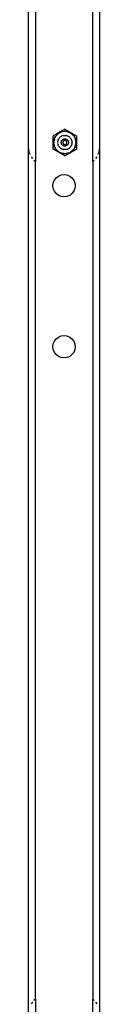
# Model space of a CAD drawing. Units: inches. Extents: x -22 to 718, y -248 to 422.
# Drawn here: x 346 to 350, y -74 to -19 of the extents above; entities that cross this region are included whole.
import ezdxf

# ---------------------------------------------------------------- set-up
doc = ezdxf.new("R2010")
doc.units = ezdxf.units.IN
doc.header["$MEASUREMENT"] = 0
doc.layers.add('VP-EQ', color=7, linetype='Continuous', true_color=0x8a3492)

# ---------------------------------------------------------------- blocks, each defined once
blk = doc.blocks.new('RB1424R1R1R1R1-2D')
at = {"layer": 'VP-EQ', "color": 7}
for p, q in [((-1.6, -101.757), (-1.6, -113.743)), ((1.6, -113.743), (1.6, -101.757)), ((-2.008, -101.851), (-2.006, -173.543)), ((-2, -103.513), (-2, -112.954)), ((2, -112.954), (2, -103.513)), ((0.044, -111.929), (-0.606, -112.305)), ((-0.453, -112.3), (-0.414, -112.254)), ((-0.394, -112.25), (-0.423, -112.281)), ((-0.414, -112.254), (-0.371, -112.212)), ((-0.371, -112.212), (-0.324, -112.174)), ((-0.296, -112.169), (-0.331, -112.193)), ((-0.324, -112.174), (-0.273, -112.141)), ((-0.26, -112.146), (-0.296, -112.169)), ((-0.273, -112.141), (-0.22, -112.113)), ((-0.184, -112.11), (-0.223, -112.127)), ((-0.22, -112.113), (-0.164, -112.09)), ((-0.144, -112.095), (-0.184, -112.11)), ((-0.164, -112.09), (-0.106, -112.073)), ((-0.106, -112.073), (-0.047, -112.061)), ((-0.02, -112.069), (-0.062, -112.075)), ((-0.047, -112.061), (0.013, -112.056)), ((0.022, -112.066), (-0.02, -112.069)), ((0.074, -112.056), (0.013, -112.056)), ((0.044, -111.929), (0.694, -112.305)), ((0.107, -112.069), (0.065, -112.066)), ((0.074, -112.056), (0.134, -112.061)), ((0.149, -112.075), (0.107, -112.069)), ((0.134, -112.061), (0.193, -112.073)), ((0.193, -112.073), (0.251, -112.09)), ((0.271, -112.11), (0.231, -112.095)), ((0.251, -112.09), (0.307, -112.113)), ((0.31, -112.127), (0.271, -112.11)), ((0.307, -112.113), (0.36, -112.141)), ((0.383, -112.169), (0.347, -112.146)), ((0.36, -112.141), (0.411, -112.174)), ((0.418, -112.193), (0.383, -112.169)), ((0.411, -112.174), (0.458, -112.212)), ((0.458, -112.212), (0.501, -112.254)), ((0.51, -112.281), (0.481, -112.25)), ((0.501, -112.254), (0.54, -112.3)), ((-0.606, -113.055), (-0.606, -112.305)), ((-0.581, -112.695), (-0.58, -112.635)), ((-0.577, -112.755), (-0.581, -112.695)), ((-0.58, -112.635), (-0.573, -112.575)), ((-0.567, -112.815), (-0.577, -112.755)), ((-0.573, -112.575), (-0.56, -112.516)), ((-0.568, -112.627), (-0.57, -112.669)), ((-0.57, -112.669), (-0.57, -112.712)), ((-0.551, -112.873), (-0.567, -112.815)), ((-0.555, -112.543), (-0.563, -112.585)), ((-0.56, -112.516), (-0.541, -112.458)), ((-0.559, -112.796), (-0.55, -112.837)), ((-0.544, -112.502), (-0.555, -112.543)), ((-0.541, -112.458), (-0.517, -112.403)), ((-0.517, -112.403), (-0.488, -112.352)), ((-0.495, -112.385), (-0.514, -112.423)), ((-0.473, -112.349), (-0.495, -112.385)), ((-0.488, -112.352), (-0.457, -112.306)), ((-0.457, -112.306), (-0.453, -112.3)), ((-0.423, -112.281), (-0.449, -112.314)), ((-0.356, -112.697), (-0.356, -112.682)), ((-0.356, -112.701), (-0.356, -112.697)), ((-0.353, -112.629), (-0.355, -112.645)), ((-0.347, -112.764), (-0.352, -112.737)), ((-0.351, -112.618), (-0.347, -112.596)), ((-0.347, -112.596), (-0.339, -112.563)), ((-0.347, -112.764), (-0.339, -112.797)), ((-0.328, -112.531), (-0.339, -112.563)), ((-0.328, -112.829), (-0.339, -112.797)), ((-0.328, -112.531), (-0.314, -112.5)), ((-0.314, -112.5), (-0.297, -112.47)), ((-0.278, -112.442), (-0.297, -112.47)), ((-0.278, -112.442), (-0.257, -112.416)), ((-0.257, -112.416), (-0.233, -112.391)), ((-0.233, -112.391), (-0.221, -112.381)), ((-0.18, -112.348), (-0.2, -112.363)), ((-0.18, -112.348), (-0.152, -112.331)), ((-0.156, -112.671), (-0.155, -112.654)), ((-0.156, -112.688), (-0.156, -112.671)), ((-0.155, -112.705), (-0.156, -112.688)), ((-0.155, -112.654), (-0.152, -112.638)), ((-0.152, -112.722), (-0.155, -112.705)), ((-0.152, -112.331), (-0.121, -112.315)), ((-0.152, -112.638), (-0.148, -112.621)), ((-0.148, -112.738), (-0.152, -112.722)), ((-0.148, -112.621), (-0.142, -112.605)), ((-0.142, -112.754), (-0.148, -112.738)), ((-0.142, -112.605), (-0.135, -112.59)), ((-0.135, -112.77), (-0.142, -112.754)), ((-0.135, -112.59), (-0.127, -112.575)), ((-0.127, -112.785), (-0.135, -112.77)), ((-0.127, -112.575), (-0.117, -112.561)), ((-0.117, -112.799), (-0.127, -112.785)), ((-0.09, -112.303), (-0.121, -112.315)), ((-0.117, -112.561), (-0.107, -112.548)), ((-0.107, -112.812), (-0.117, -112.799)), ((-0.107, -112.548), (-0.095, -112.536)), ((-0.095, -112.824), (-0.107, -112.812)), ((-0.095, -112.536), (-0.082, -112.524)), ((-0.082, -112.836), (-0.095, -112.824)), ((-0.09, -112.303), (-0.079, -112.299)), ((-0.082, -112.524), (-0.078, -112.522)), ((-0.07, -112.67), (-0.071, -112.678)), ((-0.071, -112.678), (-0.071, -112.686)), ((-0.071, -112.686), (-0.07, -112.694)), ((-0.069, -112.662), (-0.07, -112.67)), ((-0.07, -112.694), (-0.069, -112.701)), ((-0.068, -112.654), (-0.069, -112.662)), ((-0.069, -112.701), (-0.067, -112.709)), ((-0.066, -112.647), (-0.068, -112.654)), ((-0.067, -112.709), (-0.065, -112.717)), ((-0.063, -112.639), (-0.066, -112.647)), ((-0.065, -112.717), (-0.062, -112.724)), ((-0.06, -112.632), (-0.063, -112.639)), ((-0.062, -112.724), (-0.059, -112.731)), ((-0.06, -112.509), (-0.054, -112.505)), ((-0.057, -112.625), (-0.06, -112.632)), ((-0.059, -112.731), (-0.055, -112.738)), ((-0.053, -112.618), (-0.057, -112.625)), ((-0.055, -112.738), (-0.05, -112.745)), ((-0.054, -112.505), (-0.039, -112.498)), ((-0.048, -112.612), (-0.053, -112.618)), ((-0.052, -112.292), (-0.024, -112.286)), ((-0.05, -112.745), (-0.046, -112.751)), ((-0.043, -112.606), (-0.048, -112.612)), ((-0.046, -112.751), (-0.041, -112.757)), ((-0.038, -112.6), (-0.043, -112.606)), ((-0.041, -112.757), (-0.035, -112.763)), ((-0.039, -112.498), (-0.023, -112.491)), ((-0.032, -112.594), (-0.038, -112.6)), ((-0.035, -112.763), (-0.029, -112.768)), ((-0.026, -112.589), (-0.032, -112.594)), ((-0.029, -112.768), (-0.023, -112.773)), ((-0.02, -112.585), (-0.026, -112.589)), ((-0.024, -112.286), (0.01, -112.281)), ((-0.023, -112.491), (-0.007, -112.486)), ((-0.023, -112.773), (-0.016, -112.777)), ((-0.013, -112.581), (-0.02, -112.585)), ((-0.016, -112.777), (-0.01, -112.781)), ((-0.006, -112.577), (-0.013, -112.581)), ((-0.01, -112.781), (-0.002, -112.784)), ((-0.007, -112.486), (0.01, -112.483)), ((0.001, -112.574), (-0.006, -112.577)), ((-0.002, -112.784), (0.005, -112.787)), ((0.009, -112.571), (0.001, -112.574)), ((0.005, -112.787), (0.012, -112.79)), ((0.016, -112.569), (0.009, -112.571)), ((0.01, -112.281), (0.044, -112.28)), ((0.01, -112.483), (0.027, -112.481)), ((0.012, -112.79), (0.02, -112.792)), ((0.024, -112.567), (0.016, -112.569)), ((0.02, -112.792), (0.028, -112.793)), ((0.032, -112.566), (0.024, -112.567)), ((0.027, -112.481), (0.044, -112.48)), ((0.028, -112.793), (0.036, -112.794)), ((0.04, -112.566), (0.032, -112.566)), ((0.036, -112.794), (0.044, -112.794)), ((0.047, -112.566), (0.04, -112.566)), ((0.044, -112.28), (0.057, -112.28)), ((0.044, -112.48), (0.06, -112.481)), ((0.044, -112.794), (0.051, -112.794)), ((0.055, -112.566), (0.047, -112.566)), ((0.051, -112.794), (0.059, -112.793)), ((0.063, -112.567), (0.055, -112.566)), ((0.059, -112.793), (0.067, -112.792)), ((0.06, -112.481), (0.072, -112.482)), ((0.071, -112.569), (0.063, -112.567)), ((0.067, -112.792), (0.075, -112.79)), ((0.078, -112.571), (0.071, -112.569)), ((0.075, -112.79), (0.082, -112.787)), ((0.077, -112.281), (0.111, -112.286)), ((0.078, -112.483), (0.094, -112.486)), ((0.086, -112.574), (0.078, -112.571)), ((0.082, -112.787), (0.09, -112.784)), ((0.093, -112.577), (0.086, -112.574)), ((0.09, -112.784), (0.097, -112.781)), ((0.1, -112.581), (0.093, -112.577)), ((0.094, -112.486), (0.11, -112.491)), ((0.097, -112.781), (0.103, -112.777)), ((0.107, -112.585), (0.1, -112.581)), ((0.103, -112.777), (0.11, -112.773)), ((0.113, -112.589), (0.107, -112.585)), ((0.11, -112.491), (0.126, -112.498)), ((0.11, -112.773), (0.116, -112.768)), ((0.144, -112.293), (0.111, -112.286)), ((0.119, -112.594), (0.113, -112.589)), ((0.116, -112.768), (0.122, -112.763)), ((0.125, -112.6), (0.119, -112.594)), ((0.122, -112.763), (0.128, -112.757)), ((0.13, -112.606), (0.125, -112.6)), ((0.126, -112.498), (0.141, -112.505)), ((0.128, -112.757), (0.133, -112.751)), ((0.135, -112.612), (0.13, -112.606)), ((0.133, -112.751), (0.138, -112.745)), ((0.14, -112.618), (0.135, -112.612)), ((0.138, -112.745), (0.142, -112.738)), ((0.144, -112.625), (0.14, -112.618)), ((0.141, -112.505), (0.156, -112.514)), ((0.142, -112.738), (0.146, -112.731)), ((0.144, -112.293), (0.177, -112.303)), ((0.147, -112.632), (0.144, -112.625)), ((0.146, -112.731), (0.149, -112.724)), ((0.15, -112.639), (0.147, -112.632)), ((0.149, -112.724), (0.152, -112.717)), ((0.153, -112.647), (0.15, -112.639)), ((0.152, -112.717), (0.154, -112.709)), ((0.155, -112.654), (0.153, -112.647)), ((0.154, -112.709), (0.156, -112.701)), ((0.156, -112.662), (0.155, -112.654)), ((0.156, -112.514), (0.169, -112.524)), ((0.157, -112.67), (0.156, -112.662)), ((0.156, -112.701), (0.157, -112.694)), ((0.158, -112.678), (0.157, -112.67)), ((0.157, -112.694), (0.158, -112.686)), ((0.158, -112.686), (0.158, -112.678)), ((0.169, -112.524), (0.182, -112.536)), ((0.182, -112.824), (0.169, -112.836)), ((0.177, -112.303), (0.208, -112.315)), ((0.182, -112.536), (0.194, -112.548)), ((0.194, -112.812), (0.182, -112.824)), ((0.194, -112.548), (0.204, -112.561)), ((0.2, -112.804), (0.194, -112.812)), ((0.204, -112.561), (0.209, -112.568)), ((0.208, -112.793), (0.204, -112.799)), ((0.208, -112.315), (0.217, -112.32)), ((0.214, -112.785), (0.211, -112.789)), ((0.212, -112.572), (0.214, -112.575)), ((0.214, -112.575), (0.216, -112.579)), ((0.215, -112.782), (0.214, -112.785)), ((0.229, -112.754), (0.222, -112.77)), ((0.225, -112.596), (0.229, -112.605)), ((0.229, -112.605), (0.23, -112.609)), ((0.23, -112.752), (0.229, -112.754)), ((0.233, -112.328), (0.239, -112.331)), ((0.233, -112.617), (0.235, -112.621)), ((0.235, -112.739), (0.233, -112.744)), ((0.235, -112.621), (0.239, -112.638)), ((0.239, -112.722), (0.237, -112.731)), ((0.239, -112.331), (0.268, -112.348)), ((0.239, -112.638), (0.242, -112.654)), ((0.242, -112.705), (0.239, -112.722)), ((0.242, -112.654), (0.243, -112.671)), ((0.243, -112.688), (0.242, -112.705)), ((0.243, -112.671), (0.243, -112.688)), ((0.268, -112.348), (0.295, -112.369)), ((0.295, -112.369), (0.32, -112.391)), ((0.32, -112.391), (0.344, -112.416)), ((0.344, -112.416), (0.359, -112.434)), ((0.375, -112.457), (0.384, -112.47)), ((0.401, -112.5), (0.384, -112.47)), ((0.401, -112.5), (0.415, -112.531)), ((0.415, -112.531), (0.426, -112.563)), ((0.415, -112.829), (0.426, -112.797)), ((0.435, -112.596), (0.426, -112.563)), ((0.435, -112.764), (0.426, -112.797)), ((0.435, -112.596), (0.44, -112.629)), ((0.44, -112.731), (0.435, -112.764)), ((0.44, -112.629), (0.443, -112.663)), ((0.44, -112.731), (0.443, -112.697)), ((0.443, -112.697), (0.443, -112.663)), ((0.536, -112.314), (0.51, -112.281)), ((0.54, -112.3), (0.574, -112.35)), ((0.582, -112.385), (0.561, -112.349)), ((0.604, -112.403), (0.574, -112.35)), ((0.601, -112.423), (0.582, -112.385)), ((0.604, -112.403), (0.628, -112.458)), ((0.628, -112.458), (0.647, -112.516)), ((0.642, -112.543), (0.631, -112.502)), ((0.637, -112.837), (0.646, -112.796)), ((0.654, -112.815), (0.638, -112.873)), ((0.65, -112.585), (0.642, -112.543)), ((0.647, -112.516), (0.66, -112.575)), ((0.664, -112.755), (0.654, -112.815)), ((0.657, -112.669), (0.655, -112.627)), ((0.657, -112.712), (0.657, -112.669)), ((0.66, -112.575), (0.667, -112.635)), ((0.668, -112.695), (0.664, -112.755)), ((0.667, -112.635), (0.668, -112.695)), ((0.694, -112.305), (0.694, -113.055)), ((-2, -112.954), (-1.966, -113.212)), ((-1.966, -113.212), (-1.913, -113.341)), ((0.044, -113.43), (-0.606, -113.055)), ((-0.529, -112.929), (-0.551, -112.873)), ((-0.55, -112.837), (-0.538, -112.878)), ((-0.527, -112.935), (-0.529, -112.929)), ((-0.502, -112.984), (-0.527, -112.935)), ((-0.523, -112.917), (-0.505, -112.956)), ((-0.505, -112.956), (-0.485, -112.993)), ((-0.471, -113.035), (-0.502, -112.984)), ((-0.434, -113.083), (-0.471, -113.035)), ((-0.436, -113.063), (-0.409, -113.095)), ((-0.393, -113.127), (-0.434, -113.083)), ((-0.409, -113.095), (-0.379, -113.125)), ((-0.348, -113.167), (-0.393, -113.127)), ((-0.299, -113.203), (-0.348, -113.167)), ((-0.347, -113.153), (-0.314, -113.179)), ((-0.314, -112.86), (-0.328, -112.829)), ((-0.314, -112.86), (-0.297, -112.89)), ((-0.314, -113.179), (-0.279, -113.203)), ((-0.247, -113.233), (-0.299, -113.203)), ((-0.278, -112.918), (-0.297, -112.89)), ((-0.257, -112.944), (-0.278, -112.918)), ((-0.233, -112.969), (-0.257, -112.944)), ((-0.192, -113.259), (-0.247, -113.233)), ((-0.225, -112.976), (-0.233, -112.969)), ((-0.208, -112.991), (-0.211, -112.988)), ((-0.18, -113.011), (-0.208, -112.991)), ((-0.204, -113.242), (-0.164, -113.258)), ((-0.135, -113.279), (-0.192, -113.259)), ((-0.152, -113.029), (-0.18, -113.011)), ((-0.164, -113.258), (-0.124, -113.271)), ((-0.152, -113.029), (-0.121, -113.044)), ((-0.077, -113.293), (-0.135, -113.279)), ((-0.09, -113.057), (-0.121, -113.044)), ((-0.083, -113.059), (-0.09, -113.057)), ((-0.083, -113.281), (-0.041, -113.288)), ((-0.079, -112.837), (-0.082, -112.836)), ((-0.017, -113.302), (-0.077, -113.293)), ((-0.054, -112.854), (-0.068, -112.846)), ((-0.057, -113.067), (-0.065, -113.064)), ((-0.057, -113.067), (-0.024, -113.074)), ((-0.039, -112.862), (-0.054, -112.854)), ((-0.041, -113.288), (0.001, -113.292)), ((-0.023, -112.868), (-0.039, -112.862)), ((0.01, -113.078), (-0.024, -113.074)), ((-0.007, -112.873), (-0.023, -112.868)), ((0.044, -113.305), (-0.017, -113.302)), ((0.01, -112.877), (-0.007, -112.873)), ((0.027, -112.879), (0.01, -112.877)), ((0.044, -113.08), (0.01, -113.078)), ((0.044, -112.88), (0.027, -112.879)), ((0.06, -112.879), (0.044, -112.88)), ((0.044, -113.43), (0.694, -113.055)), ((0.071, -113.079), (0.044, -113.08)), ((0.044, -113.305), (0.104, -113.302)), ((0.071, -112.878), (0.06, -112.879)), ((0.094, -112.873), (0.077, -112.877)), ((0.111, -113.074), (0.081, -113.078)), ((0.086, -113.292), (0.128, -113.288)), ((0.11, -112.868), (0.094, -112.873)), ((0.104, -113.302), (0.164, -113.293)), ((0.126, -112.862), (0.11, -112.868)), ((0.144, -113.067), (0.111, -113.074)), ((0.141, -112.854), (0.126, -112.862)), ((0.17, -113.281), (0.128, -113.288)), ((0.156, -112.846), (0.141, -112.854)), ((0.177, -113.057), (0.144, -113.067)), ((0.169, -112.836), (0.156, -112.846)), ((0.164, -113.293), (0.222, -113.279)), ((0.177, -113.057), (0.208, -113.044)), ((0.213, -113.042), (0.208, -113.044)), ((0.211, -113.271), (0.251, -113.258)), ((0.222, -113.279), (0.279, -113.259)), ((0.239, -113.029), (0.229, -113.034)), ((0.268, -113.011), (0.239, -113.029)), ((0.251, -113.258), (0.291, -113.242)), ((0.268, -113.011), (0.295, -112.991)), ((0.279, -113.259), (0.334, -113.233)), ((0.295, -112.991), (0.32, -112.969)), ((0.344, -112.944), (0.32, -112.969)), ((0.334, -113.233), (0.386, -113.203)), ((0.356, -112.929), (0.344, -112.944)), ((0.366, -113.203), (0.401, -113.179)), ((0.384, -112.89), (0.372, -112.907)), ((0.401, -112.86), (0.384, -112.89)), ((0.386, -113.203), (0.435, -113.167)), ((0.415, -112.829), (0.401, -112.86)), ((0.401, -113.179), (0.435, -113.153)), ((0.435, -113.167), (0.48, -113.127)), ((0.466, -113.125), (0.496, -113.095)), ((0.521, -113.083), (0.48, -113.127)), ((0.496, -113.095), (0.524, -113.063)), ((0.558, -113.035), (0.521, -113.083)), ((0.59, -112.984), (0.558, -113.035)), ((0.572, -112.993), (0.592, -112.956)), ((0.617, -112.929), (0.59, -112.984)), ((0.592, -112.956), (0.61, -112.917)), ((0.638, -112.873), (0.617, -112.929)), ((0.625, -112.878), (0.637, -112.837)), ((1.913, -113.341), (1.966, -113.212)), ((1.966, -113.212), (2, -112.954)), ((2, -161.352), (2, -112.954)), ((-1.849, -113.475), (-1.774, -113.574)), ((-1.689, -113.675), (-1.6, -113.743)), ((-1.6, -160.562), (-1.6, -113.743)), ((1.6, -113.743), (1.689, -113.675)), ((1.6, -113.743), (1.6, -160.562)), ((1.774, -113.574), (1.849, -113.475)), ((-0.162, -114.494), (0, -114.473)), ((0, -114.473), (0.162, -114.494)), ((-0.625, -115.098), (-0.604, -114.936)), ((-0.604, -114.936), (-0.541, -114.785)), ((-0.541, -114.785), (-0.442, -114.656)), ((-0.442, -114.656), (-0.313, -114.556)), ((-0.313, -114.556), (-0.162, -114.494)), ((0.162, -114.494), (0.313, -114.556)), ((0.313, -114.556), (0.442, -114.656)), ((0.442, -114.656), (0.541, -114.785)), ((0.541, -114.785), (0.604, -114.936)), ((0.604, -114.936), (0.625, -115.098)), ((-0.604, -115.259), (-0.625, -115.098)), ((-0.541, -115.41), (-0.604, -115.259)), ((-0.442, -115.539), (-0.541, -115.41)), ((-0.313, -115.639), (-0.442, -115.539)), ((0.442, -115.539), (0.313, -115.639)), ((0.541, -115.41), (0.442, -115.539)), ((0.604, -115.259), (0.541, -115.41)), ((0.625, -115.098), (0.604, -115.259)), ((-0.162, -115.701), (-0.313, -115.639)), ((0, -115.723), (-0.162, -115.701)), ((0.162, -115.701), (0, -115.723)), ((0.313, -115.639), (0.162, -115.701)), ((-0.604, -123.936), (-0.541, -123.785)), ((-0.541, -123.785), (-0.442, -123.656)), ((-0.442, -123.656), (-0.313, -123.556)), ((-0.313, -123.556), (-0.162, -123.494)), ((-0.162, -123.494), (0, -123.473)), ((0, -123.473), (0.162, -123.494)), ((0.162, -123.494), (0.313, -123.556)), ((0.313, -123.556), (0.442, -123.656)), ((0.442, -123.656), (0.541, -123.785)), ((0.541, -123.785), (0.604, -123.936)), ((-0.625, -124.098), (-0.604, -123.936)), ((-0.604, -124.259), (-0.625, -124.098)), ((-0.541, -124.41), (-0.604, -124.259)), ((0.604, -124.259), (0.541, -124.41)), ((0.604, -123.936), (0.625, -124.098)), ((0.625, -124.098), (0.604, -124.259)), ((-0.442, -124.539), (-0.541, -124.41)), ((-0.313, -124.639), (-0.442, -124.539)), ((-0.162, -124.701), (-0.313, -124.639)), ((0, -124.723), (-0.162, -124.701)), ((0.162, -124.701), (0, -124.723)), ((0.313, -124.639), (0.162, -124.701)), ((0.442, -124.539), (0.313, -124.639)), ((0.541, -124.41), (0.442, -124.539)), ((-1.6, -160.562), (-1.689, -160.631)), ((-1.6, -160.562), (-1.6, -172.548)), ((1.689, -160.631), (1.6, -160.562)), ((1.6, -172.548), (1.6, -160.562)), ((-1.774, -160.731), (-1.849, -160.83)), ((1.849, -160.83), (1.774, -160.731))]:
    blk.add_line(p, q, dxfattribs=at)

msp = doc.modelspace()

# ---------------------------------------------------------------- block references
at = {"layer": 'VP-EQ'}
msp.add_blockref('RB1424R1R1R1R1-2D', (347.559, 86.896), dxfattribs=at)

doc.saveas('drawing.dxf')
